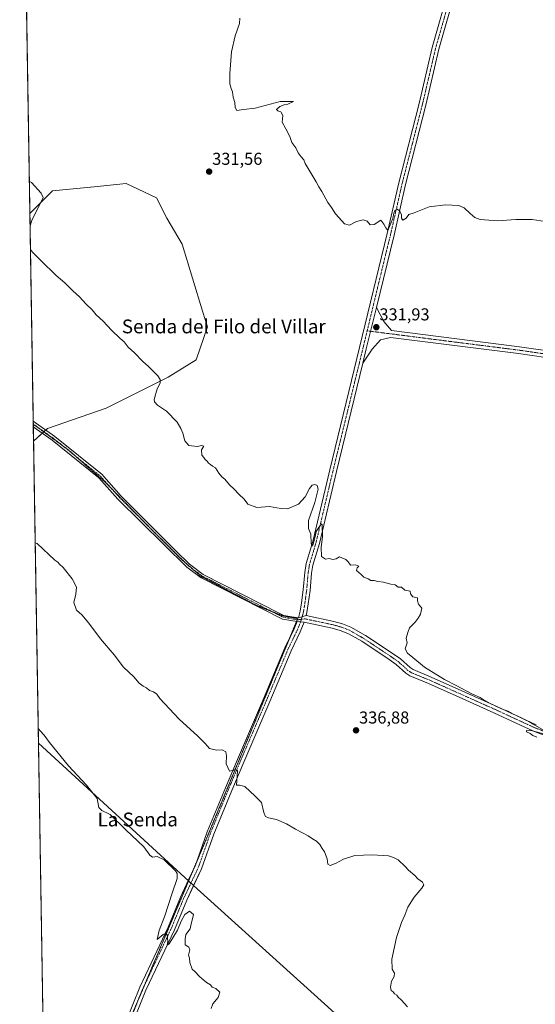
# Model space of a CAD drawing. Units: metres. Extents: x 615626 to 619128, y 4646102 to 4648472.
# Drawn here: x 615637 to 615936, y 4647595 to 4648166 of the extents above; entities that cross this region are included whole.
import ezdxf
from ezdxf.enums import TextEntityAlignment as Align

# ---------------------------------------------------------------- set-up
doc = ezdxf.new("R2010")
doc.units = ezdxf.units.M
doc.header["$MEASUREMENT"] = 0
doc.linetypes.add('TRAZO_Y_PUNTO', pattern=[1, 0.5, -0.25, 0, -0.25])
doc.linetypes.add('TRAZOS2', pattern=[0.375, 0.25, -0.125])
for name, color, linetype, lineweight in [('Calzada romana', 7, 'Continuous', 13), ('Carátula', 7, 'Continuous', 5), ('Comarca CxS', 133, 'Continuous', 0), ('Comunidad Autónoma CxS', 142, 'Continuous', 0), ('Cultivos herbáceos CxS', 92, 'Continuous', 0), ('Cultivos leñosos', 92, 'Continuous', 0), ('Cultivos leñosos CxS', 92, 'Continuous', 0), ('Curva de nivel normal', 36, 'Continuous', 0), ('Municipio CxS', 142, 'Continuous', 0), ('Pista no pavimentada', 254, 'Continuous', 13), ('Pista no pavimentada Cxs', 254, 'Continuous', 0), ('Pista pavimentada eje', 135, 'TRAZO_Y_PUNTO', 0), ('Provincia CxS', 1, 'Continuous', 0), ('Punto de cota en terreno', 7, 'Continuous', 0), ('Rótulo de punto de cota en terreno', 19, 'Continuous', 0), ('Texto cartográfico', 19, 'Continuous', 0), ('Vía pecuaria eje', 92, 'TRAZOS2', 0)]:
    doc.layers.add(name, color=color, linetype=linetype, lineweight=lineweight)
doc.styles.add('Arial', font='txt', dxfattribs={"height": 0.2})

# ---------------------------------------------------------------- blocks, each defined once
blk = doc.blocks.new('*U157')
at = {"layer": 'Cultivos herbáceos CxS', "color": 92, "linetype": 'Continuous', "lineweight": 0}
blk.add_polyline3d([(615650.82, 4647578.08, 349.81), (615645.22, 4647921.46, 337.1), (615653.28, 4647928.81, 336.74), (615687.32, 4647940.55, 335.96), (615723.37, 4647958.62, 334.62), (615739.61, 4647968.6, 333.74), (615746.16, 4647987.85, 333.84), (615743.55, 4647996.3, 333.86), (615731.41, 4648035.71, 332.86), (615722.54, 4648050.93, 333.61), (615716.67, 4648062.67, 332.59), (615699.06, 4648070.89, 332.49), (615678.54, 4648068.87, 333.23), (615678.21, 4648068.84, 333.23), (615656.22, 4648066.67, 333.71), (615643.07, 4648053.55, 335.57), (615639.22, 4648289.91, 328.77)], dxfattribs=at)
blk = doc.blocks.new('*U162')
at = {"layer": 'Curva de nivel normal', "color": 36, "linetype": 'Continuous', "lineweight": 0}
blk.add_polyline3d([(615944.7, 4648048.44, 330), (615934.63, 4648050, 330), (615925.1, 4648050.09, 330), (615914.52, 4648049.23, 330), (615904.45, 4648049.99, 330), (615901.33, 4648051.28, 330), (615898.59, 4648053.63, 330), (615895.18, 4648056.86, 330), (615892.1, 4648058.11, 330), (615884.41, 4648058.65, 330), (615874.79, 4648057.4, 330), (615866.09, 4648053.88, 330), (615863.08, 4648052.9, 330), (615861.58, 4648050.94, 330), (615859.66, 4648049.72, 330), (615858.87, 4648050.76, 330), (615858.73, 4648052.95, 330), (615857.63, 4648055.18, 330), (615856.33, 4648056, 330), (615854.99, 4648055.39, 330), (615854.25, 4648053.72, 330), (615853.72, 4648050.63, 330), (615850.85, 4648043.62, 330), (615849.74, 4648045.28, 330), (615848.54, 4648047.31, 330), (615846.72, 4648049.66, 330), (615843, 4648047.22, 330), (615840.58, 4648046.94, 330), (615838.8, 4648049.15, 330), (615836.53, 4648049.91, 330), (615832.75, 4648048.86, 330), (615828.59, 4648046.72, 330), (615825.63, 4648047.51, 330), (615822.48, 4648051.2, 330), (615820.5, 4648053.39, 330), (615818.25, 4648057.13, 330), (615816.12, 4648060, 330), (615812.51, 4648066.39, 330), (615810.79, 4648069, 330), (615809.26, 4648071.97, 330), (615806.28, 4648076.74, 330), (615802.8, 4648082.56, 330), (615802.06, 4648084.62, 330), (615800.46, 4648086.43, 330), (615798.87, 4648088.75, 330), (615797.47, 4648091.68, 330), (615795.23, 4648094.77, 330), (615793.92, 4648098.3, 330), (615791.73, 4648102.6, 330), (615789.52, 4648106.62, 330), (615789.94, 4648110.38, 330), (615788.81, 4648112.47, 330), (615787.07, 4648113.18, 330), (615786.24, 4648113.93, 330), (615788.08, 4648115.71, 330), (615790.7, 4648116.57, 330), (615792.87, 4648116.96, 330), (615796.11, 4648118.47, 330), (615788.41, 4648118.61, 330), (615773.87, 4648114.6, 330), (615767.18, 4648113.87, 330), (615763.29, 4648113.3, 330), (615762.23, 4648114.98, 330), (615762.05, 4648118.05, 330), (615761.12, 4648120.98, 330), (615760.72, 4648124.24, 330), (615759.89, 4648126.07, 330), (615759.13, 4648128.9, 330), (615759.13, 4648134.74, 330), (615760.19, 4648147.4, 330), (615762.16, 4648156.73, 330), (615764.67, 4648163.78, 330), (615765.02, 4648166.92, 330)], dxfattribs=at)
blk = doc.blocks.new('*U164')
at = {"layer": 'Curva de nivel normal', "color": 36, "linetype": 'Continuous', "lineweight": 0}
for points in [[(615642.76, 4648072.28, 335), (615643.96, 4648071.57, 335), (615649.73, 4648065.42, 335), (615650.81, 4648062.91, 335), (615644.32, 4648049.56, 335), (615643.18, 4648046.46, 335)], [(615643.41, 4648032.67, 335), (615644.62, 4648031.12, 335), (615652.79, 4648023, 335), (615655.2, 4648020.74, 335), (615658.33, 4648017.53, 335), (615663.38, 4648013.25, 335), (615668.07, 4648008.61, 335), (615671.87, 4648005.25, 335), (615675.8, 4648001.04, 335), (615679.3, 4647997.65, 335), (615681.61, 4647994.68, 335), (615685.61, 4647991.11, 335), (615690.38, 4647985.91, 335), (615695.47, 4647981, 335), (615697.79, 4647979, 335), (615700.15, 4647976.03, 335), (615703.9, 4647972.72, 335), (615708.66, 4647967.64, 335), (615711.7, 4647964.98, 335), (615714.78, 4647961.83, 335), (615717.42, 4647959.43, 335), (615718.81, 4647957.13, 335), (615718.64, 4647955.18, 335), (615717.06, 4647951.86, 335), (615715.2, 4647945.71, 335), (615715.35, 4647944.27, 335), (615717.08, 4647942.39, 335), (615722.32, 4647938.88, 335), (615728.54, 4647932.42, 335), (615730.63, 4647928.7, 335), (615731.79, 4647926.1, 335), (615733.01, 4647921.62, 335), (615735.44, 4647918.94, 335), (615740.18, 4647918.36, 335), (615742.87, 4647918.96, 335), (615744.1, 4647918.5, 335), (615742.8, 4647916.41, 335), (615742.93, 4647913.25, 335), (615744.04, 4647911.93, 335), (615744.91, 4647910.8, 335), (615745.97, 4647909.86, 335), (615746.83, 4647908.72, 335), (615747.99, 4647907.85, 335), (615749.07, 4647906.85, 335), (615750.83, 4647906.03, 335), (615752.68, 4647902.9, 335), (615754.53, 4647900.75, 335), (615756.29, 4647899.36, 335), (615758.9, 4647896.17, 335), (615761.71, 4647893.58, 335), (615764.34, 4647890.75, 335), (615767.39, 4647887.74, 335), (615769.57, 4647884.79, 335), (615774.86, 4647882.99, 335), (615782.08, 4647883.58, 335), (615786.38, 4647882.8, 335), (615788.96, 4647882.35, 335), (615792.58, 4647882.23, 335), (615799.1, 4647884.89, 335), (615802.87, 4647889.09, 335), (615805.45, 4647893.96, 335), (615806.95, 4647895.84, 335), (615808.48, 4647896.25, 335), (615809.87, 4647895.77, 335), (615810.4, 4647893.61, 335), (615808.43, 4647885.92, 335), (615804.82, 4647875.37, 335), (615804.8, 4647870.7, 335), (615806.12, 4647867.47, 335), (615806.32, 4647861.96, 335), (615806.79, 4647860.47, 335), (615807.45, 4647861.69, 335), (615808.7, 4647866.09, 335), (615809.17, 4647869.09, 335), (615811.63, 4647872.43, 335), (615812.58, 4647873.51, 335), (615812.81, 4647872.83, 335), (615813.02, 4647865.92, 335), (615812.26, 4647859.83, 335), (615812.4, 4647854.59, 335), (615814.69, 4647852.87, 335), (615816.86, 4647853.31, 335), (615818.86, 4647852.77, 335), (615820.88, 4647853.08, 335), (615822.78, 4647854.35, 335), (615824.2, 4647853.78, 335), (615826.52, 4647852.76, 335), (615827.84, 4647851.42, 335), (615829.23, 4647849.47, 335), (615832.01, 4647849.59, 335), (615834.06, 4647848.84, 335), (615833.03, 4647847.89, 335), (615832.71, 4647846.47, 335), (615835.32, 4647844.06, 335), (615837, 4647842.58, 335), (615839.45, 4647841.63, 335), (615841.02, 4647840.67, 335), (615842.86, 4647840.53, 335), (615845.05, 4647839.92, 335), (615848.28, 4647839.55, 335), (615852.55, 4647838.5, 335), (615855.14, 4647838.08, 335), (615856.86, 4647836.77, 335), (615858.71, 4647836.64, 335), (615860.81, 4647835.06, 335), (615863.88, 4647834.35, 335), (615863.94, 4647832.77, 335), (615865.3, 4647831.1, 335), (615868.03, 4647830.44, 335), (615868.08, 4647828.77, 335), (615868.64, 4647826.77, 335), (615870.52, 4647824.44, 335), (615869.86, 4647821.1, 335), (615868.39, 4647818.77, 335), (615866.81, 4647816.44, 335), (615863.4, 4647813.1, 335), (615862.47, 4647810.44, 335), (615861.53, 4647807.1, 335), (615862.08, 4647804.44, 335), (615860.95, 4647801, 335), (615862.34, 4647798.32, 335), (615865.37, 4647795.82, 335), (615872.14, 4647790.22, 335), (615883.79, 4647783.08, 335), (615890.48, 4647779.72, 335), (615900.03, 4647774.61, 335), (615904.49, 4647772.74, 335), (615906.22, 4647771.47, 335), (615910.32, 4647769.24, 335), (615916.89, 4647766.14, 335), (615920.51, 4647764.77, 335), (615922.82, 4647763.41, 335), (615928.05, 4647761.05, 335), (615930.87, 4647759.45, 335), (615932.72, 4647758.72, 335), (615935.21, 4647757.13, 335), (615941.65, 4647753.58, 335)], [(615942.05, 4647751.32, 335), (615934.88, 4647753.3, 335), (615931.33, 4647753.56, 335), (615931.26, 4647752.68, 335), (615933.49, 4647751.76, 335), (615934.97, 4647750.57, 335), (615937.31, 4647749.57, 335)]]:
    blk.add_polyline3d(points, dxfattribs=at)
blk = doc.blocks.new('5PATER')
at = {"layer": 'Carátula', "linetype": 'Continuous', "lineweight": 5}
h = blk.add_hatch(color=250, dxfattribs=at)
edge = h.paths.add_edge_path()
edge.add_ellipse((0, 0.01), major_axis=(-1.33, -1.34), ratio=0.999422, start_angle=0, end_angle=360)

msp = doc.modelspace()

# ---------------------------------------------------------------- linework, layer by layer
at = {"layer": 'Calzada romana', "linetype": 'Continuous', "lineweight": 13}
msp.add_polyline3d([(617772.75, 4646136.58, 326.58), (617408.76, 4646319.5, 327.98), (617274.71, 4646385.86, 328.63), (617218.49, 4646416.22, 329.22), (617144.39, 4646463.5, 329.87), (617078.73, 4646511.23, 330.08), (617027.31, 4646553.13, 330.49), (616694.48, 4646857.55, 334.51), (616681.73, 4646867.93, 334.97), (616550.77, 4646961.7, 338.45), (616390, 4647062.58, 344.1), (616381.11, 4647069.73, 344.66), (616220.69, 4647235.35, 346), (615964.11, 4647459.41, 341.34), (615740.16, 4647661.72, 343.84), (615648.08, 4647746.2, 346.17)], dxfattribs=at)
at = {"layer": 'Comarca CxS', "color": 133, "linetype": 'Continuous', "lineweight": 0}
msp.add_polyline3d([(619128.1, 4646159, 338.07), (615674.87, 4646101.88, 395.87), (615637.18, 4648414.99, 328.12), (619089.25, 4648472.12, 300.37), (619128.1, 4646159, 338.07)], close=True, dxfattribs=at)
at = {"layer": 'Comunidad Autónoma CxS', "color": 142, "linetype": 'Continuous', "lineweight": 0}
msp.add_polyline3d([(619128.1, 4646159, 338.07), (615674.87, 4646101.88, 395.87), (615637.18, 4648414.99, 328.12), (619089.25, 4648472.12, 300.37), (619128.1, 4646159, 338.07)], close=True, dxfattribs=at)
at = {"layer": 'Cultivos herbáceos CxS', "color": 92, "linetype": 'Continuous', "lineweight": 0}
for points in [[(615643.07, 4648053.55, 335.57), (615639.22, 4648289.91, 328.77)], [(615643.07, 4648053.55, 335.57), (615656.22, 4648066.67, 333.71), (615678.21, 4648068.84, 333.23), (615678.54, 4648068.87, 333.23), (615699.06, 4648070.89, 332.49), (615716.67, 4648062.68, 332.59), (615722.54, 4648050.93, 333.61), (615731.41, 4648035.71, 332.86), (615743.55, 4647996.3, 333.86), (615746.15, 4647987.85, 333.84), (615739.61, 4647968.6, 333.74), (615723.37, 4647958.62, 334.62), (615687.32, 4647940.55, 335.96), (615653.28, 4647928.81, 336.74), (615652.26, 4647927.88, 336.96), (615651.27, 4647926.97, 337.04), (615651.15, 4647926.87, 337.04), (615650.27, 4647926.06, 337), (615645.22, 4647921.46, 337.1)], [(615650.82, 4647578.08, 349.81), (615648.08, 4647746.2, 345.92), (615645.22, 4647921.46, 337.1)]]:
    msp.add_polyline3d(points, dxfattribs=at)
at = {"layer": 'Cultivos leñosos', "color": 92, "linetype": 'Continuous', "lineweight": 0}
for points in [[(615643.07, 4648053.55, 335.57), (615656.22, 4648066.67, 333.71), (615678.21, 4648068.84, 333.23), (615678.54, 4648068.87, 333.23), (615699.06, 4648070.89, 332.49), (615716.67, 4648062.68, 332.59), (615722.54, 4648050.93, 333.61), (615731.41, 4648035.71, 332.86), (615743.55, 4647996.3, 333.86), (615746.15, 4647987.85, 333.84), (615739.61, 4647968.6, 333.74), (615723.37, 4647958.62, 334.62), (615687.32, 4647940.55, 335.96), (615653.28, 4647928.81, 336.74), (615652.26, 4647927.88, 336.96), (615651.27, 4647926.97, 337.04), (615651.15, 4647926.87, 337.04), (615650.27, 4647926.06, 337), (615645.22, 4647921.46, 337.1)], [(615645.22, 4647921.46, 337.1), (615645.09, 4647929.72, 336.95), (615645.07, 4647930.97, 336.85), (615645.06, 4647931.35, 336.82), (615645.03, 4647932.99, 336.68), (615643.07, 4648053.55, 335.57)]]:
    msp.add_polyline3d(points, dxfattribs=at)
at = {"layer": 'Cultivos leñosos CxS', "color": 92, "linetype": 'Continuous', "lineweight": 0}
msp.add_polyline3d([(615645.22, 4647921.46, 337.1), (615643.07, 4648053.55, 335.57), (615656.22, 4648066.67, 333.71), (615678.21, 4648068.84, 333.23), (615678.54, 4648068.87, 333.23), (615699.06, 4648070.89, 332.49), (615716.67, 4648062.67, 332.59), (615722.54, 4648050.93, 333.61), (615731.41, 4648035.71, 332.86), (615743.55, 4647996.3, 333.86), (615746.16, 4647987.85, 333.84), (615739.61, 4647968.6, 333.74), (615723.37, 4647958.62, 334.62), (615687.32, 4647940.55, 335.96), (615653.28, 4647928.81, 336.74), (615645.22, 4647921.46, 337.1)], close=True, dxfattribs=at)
at = {"layer": 'Curva de nivel normal', "color": 36, "linetype": 'Continuous', "lineweight": 0}
for points in [[(615862.22, 4647593.16, 340), (615858.56, 4647597.15, 340), (615856.8, 4647598.73, 340), (615855.99, 4647599.92, 340), (615854.8, 4647600.74, 340), (615853.88, 4647601.81, 340), (615852.81, 4647602.74, 340), (615852.4, 4647604.57, 340), (615853.08, 4647608.01, 340), (615854.59, 4647610.7, 340), (615854.82, 4647612.79, 340), (615853.36, 4647615.12, 340), (615853.16, 4647620.79, 340), (615855.81, 4647633.46, 340), (615858.7, 4647642.02, 340), (615860.72, 4647646.38, 340), (615862.48, 4647651.02, 340), (615866.19, 4647656.79, 340), (615870.66, 4647661.97, 340), (615871.81, 4647663.95, 340), (615870.92, 4647665.5, 340), (615868.22, 4647667.48, 340), (615866.44, 4647669.46, 340), (615862.88, 4647672.52, 340), (615861, 4647674.69, 340), (615856.88, 4647678.47, 340), (615854.22, 4647679.82, 340), (615851.18, 4647680.84, 340), (615841.79, 4647681.47, 340), (615831.68, 4647680.92, 340), (615825.19, 4647678.78, 340), (615820.86, 4647676.48, 340), (615817.34, 4647675.27, 340), (615815.98, 4647676.04, 340), (615815.73, 4647679.1, 340), (615814.12, 4647683.16, 340), (615812.82, 4647685.07, 340), (615811.46, 4647687.38, 340), (615809.4, 4647689.32, 340), (615807.11, 4647690.7, 340), (615804.54, 4647692.46, 340), (615797.35, 4647696.27, 340), (615792.13, 4647699.37, 340), (615786.17, 4647701.92, 340), (615781.68, 4647702.8, 340), (615779.77, 4647703.71, 340), (615778.79, 4647705.93, 340), (615777.6, 4647711.71, 340), (615773.79, 4647715.42, 340), (615767.8, 4647720.97, 340), (615764.78, 4647721.8, 340), (615763, 4647721.79, 340), (615763.5, 4647726.94, 340), (615763.56, 4647730.35, 340), (615762.31, 4647730.79, 340), (615759.02, 4647730.02, 340), (615756.94, 4647734.18, 340), (615757.21, 4647738.78, 340), (615756.82, 4647741.06, 340), (615754.74, 4647742.31, 340), (615751.48, 4647742.06, 340), (615747.36, 4647743.16, 340), (615744.79, 4647746.01, 340), (615740.5, 4647750.3, 340), (615729.71, 4647760.03, 340), (615718.58, 4647772.15, 340), (615716.82, 4647774.6, 340), (615714.8, 4647775.9, 340), (615712.56, 4647776.67, 340), (615710.79, 4647778.38, 340), (615708.81, 4647779.21, 340), (615706.56, 4647781.05, 340), (615703.51, 4647784.71, 340), (615697.47, 4647790.35, 340), (615692.02, 4647797.35, 340), (615684.09, 4647806.77, 340), (615677.39, 4647815.81, 340), (615673.22, 4647820.59, 340), (615670.21, 4647823.34, 340), (615668.7, 4647827.88, 340), (615669.73, 4647832.63, 340), (615670.09, 4647836.77, 340), (615667.71, 4647841.54, 340), (615662.43, 4647848.04, 340), (615660.22, 4647850.11, 340), (615659.34, 4647851.23, 340), (615657.58, 4647852.47, 340), (615647.38, 4647862.01, 340), (615646.18, 4647862.45, 340)], [(615748.37, 4647592.29, 345), (615749.38, 4647594.98, 345), (615752.33, 4647598.64, 345), (615753.26, 4647601.76, 345), (615751, 4647603.82, 345), (615748.87, 4647604.68, 345), (615747.88, 4647605.91, 345), (615745.66, 4647607.38, 345), (615741.59, 4647610.82, 345), (615738.91, 4647613.61, 345), (615737.2, 4647614.98, 345), (615735.99, 4647618.96, 345), (615735.66, 4647621.43, 345), (615735.11, 4647623.14, 345), (615735.88, 4647626.25, 345), (615735.38, 4647627.74, 345), (615733.3, 4647629.11, 345), (615733.26, 4647632.41, 345), (615733.58, 4647635.12, 345), (615736.1, 4647638.37, 345), (615736.53, 4647640.45, 345), (615738.12, 4647646.7, 345), (615735.71, 4647648.66, 345), (615732.97, 4647646.72, 345), (615730.95, 4647642.82, 345), (615728.84, 4647637.62, 345), (615723.98, 4647629.78, 345), (615722.74, 4647628.96, 345), (615723.19, 4647631.28, 345), (615722.85, 4647634.96, 345), (615722.09, 4647635.98, 345), (615720.42, 4647635.1, 345), (615716.97, 4647632.25, 345), (615718.05, 4647637.41, 345), (615721.35, 4647645.92, 345), (615725.52, 4647658.64, 345), (615728.68, 4647667.59, 345), (615728.65, 4647670.48, 345), (615727.54, 4647672.03, 345), (615720.97, 4647678.52, 345), (615716.9, 4647680.39, 345), (615714.25, 4647680.12, 345), (615712.76, 4647681.21, 345), (615709.27, 4647685.97, 345), (615698.76, 4647695.89, 345), (615689.68, 4647704.72, 345), (615684.91, 4647707.08, 345), (615683.09, 4647708.85, 345), (615682.1, 4647714, 345), (615675.97, 4647721.87, 345), (615665.51, 4647733.07, 345), (615654.44, 4647746.58, 345), (615651.44, 4647750.73, 345), (615649.15, 4647753.41, 345), (615647.94, 4647754.62, 345)]]:
    msp.add_polyline3d(points, dxfattribs=at)
at = {"layer": 'Municipio CxS', "color": 142, "linetype": 'Continuous', "lineweight": 0}
msp.add_polyline3d([(619128.1, 4646159, 338.07), (615674.87, 4646101.88, 395.87), (615637.18, 4648414.99, 328.12), (619089.25, 4648472.12, 300.37), (619128.1, 4646159, 338.07)], close=True, dxfattribs=at)
at = {"layer": 'Pista no pavimentada', "color": 254, "linetype": 'Continuous', "lineweight": 13}
for points in [[(615798.92, 4647818.86, 336.34), (615799.92, 4647822.76, 336.16), (615800.72, 4647827.58, 335.93), (615801.76, 4647835.26, 335.67), (615802.62, 4647845.26, 335.4), (615803.45, 4647850.39, 335.46), (615807.26, 4647863.15, 334.71), (615817.1, 4647904.8, 334.26), (615834.47, 4647975.87, 332.01), (615850.55, 4648041.92, 330.15), (615857.23, 4648071.45, 329.6), (615869.01, 4648117.41, 328.81), (615876.63, 4648149.9, 327.72), (615886.91, 4648185.97, 326.85), (615889.23, 4648195.1, 326.77), (615894.65, 4648216.02, 326.37), (615899.75, 4648237.91, 326.19), (615901.18, 4648243.98, 326.15), (615905.13, 4648261.47, 326.06), (615905.62, 4648271.93, 325.75), (615903.28, 4648280.31, 325.67)], [(615925.06, 4648280.21, 325.48), (615920.76, 4648276.48, 325.54), (615915.09, 4648270.33, 325.66), (615910.54, 4648262.21, 325.8), (615905.13, 4648243.32, 326.12), (615903.65, 4648237, 326.25), (615898.53, 4648215.07, 326.48), (615893.1, 4648194.1, 327.03), (615890.77, 4648184.93, 327.13), (615880.51, 4648148.89, 327.99), (615872.89, 4648116.45, 328.71), (615861.11, 4648070.46, 329.71), (615854.44, 4648040.98, 330.21), (615844.21, 4647998.97, 331.25)], [(615836.35, 4647966.72, 332.45), (615838.36, 4647974.93, 332.01), (615844.21, 4647998.97, 331.25)], [(615836.35, 4647966.72, 332.45), (615838.36, 4647974.93, 332.01), (615844.21, 4647998.97, 331.25)], [(615844.21, 4647998.97, 331.25), (615848.46, 4647990.79, 331.6), (615852.95, 4647985.65, 331.75), (615927.29, 4647976.22, 331.36), (615966.87, 4647970.49, 331.09), (616058.83, 4647958.96, 330.22), (616139.79, 4647948.87, 329.31), (616179.48, 4647943.76, 328.87), (616221.73, 4647937.83, 328.54), (616244.26, 4647934.79, 328.16), (616269.04, 4647931.68, 327.82), (616305.38, 4647927.71, 327.47), (616376.72, 4647916.58, 327.42), (616396.06, 4647914.16, 327.66), (616420.88, 4647911.28, 327.68), (616449.7, 4647907.83, 327.41), (616481.86, 4647903.04, 327.16), (616528.29, 4647897, 326.69), (616580.11, 4647888.86, 326.59), (616609.75, 4647884.49, 326.48), (616618.51, 4647883.37, 326.21), (616626.62, 4647883.6, 326.29)], [(616617.16, 4647869.9, 326.65), (616609.21, 4647880.52, 326.49), (616579.5, 4647884.91, 326.36), (616527.72, 4647893.04, 327), (616481.31, 4647899.08, 327.1), (616449.17, 4647903.86, 327.55), (616420.41, 4647907.3, 327.73), (616395.59, 4647910.19, 327.61), (616376.17, 4647912.62, 327.78), (616304.95, 4647923.73, 328.12), (616268.57, 4647927.71, 328.38), (616243.74, 4647930.83, 328.45), (616221.19, 4647933.86, 328.71), (616178.95, 4647939.8, 328.9), (616139.29, 4647944.9, 329.32), (616058.33, 4647954.99, 330.09), (615966.34, 4647966.53, 331.13), (615926.75, 4647972.25, 331.55), (615852.44, 4647981.68, 331.88), (615846.66, 4647980.21, 331.71), (615841.69, 4647974.81, 331.85), (615836.35, 4647966.72, 332.45)], [(615836.35, 4647966.72, 332.45), (615820.99, 4647903.86, 334.22), (615811.12, 4647862.12, 335.05), (615807.36, 4647849.49, 335.34), (615806.59, 4647844.77, 335.51), (615805.74, 4647834.82, 335.37), (615804.68, 4647826.99, 335.54), (615803.84, 4647821.93, 335.97), (615803.4, 4647820.23, 336.11)], [(615645.09, 4647929.72, 336.95), (615645.03, 4647932.98, 336.68)], [(615645.03, 4647932.98, 336.68), (615645.04, 4647932.98, 336.68), (615657.63, 4647924.08, 337.01), (615684.98, 4647902.07, 336.75), (615686.01, 4647900.91, 336.79), (615696.13, 4647889.61, 336.78), (615727.85, 4647857.89, 336.59), (615735.69, 4647850.06, 336.53), (615743.75, 4647844.14, 336.59), (615788.26, 4647821.44, 336.26), (615790.49, 4647820.3, 336.31), (615795.07, 4647819.52, 336.37), (615798.92, 4647818.86, 336.34)], [(615798.14, 4647816.71, 336.41), (615789.77, 4647818.14, 336.34), (615742.57, 4647842.22, 336.7), (615734.22, 4647848.34, 336.64), (615694.18, 4647887.86, 336.93), (615683.16, 4647900.15, 336.99), (615656.04, 4647921.98, 337.02), (615645.09, 4647929.72, 336.95), (615645.09, 4647929.72, 336.95)], [(615798.92, 4647818.86, 336.34), (615803.4, 4647820.23, 336.11)], [(615798.92, 4647818.86, 336.34), (615803.4, 4647820.23, 336.11)], [(615803.4, 4647820.23, 336.11), (615819.51, 4647816.83, 335.32), (615824.49, 4647815.44, 335.38), (615829.4, 4647813.51, 335.34), (615837.81, 4647808.73, 335.55), (615853.91, 4647798.01, 335.47), (615858.18, 4647795.06, 335.39), (615863.74, 4647790.01, 335.28), (615865.53, 4647788.84, 335.38), (615876.01, 4647784.51, 335.19), (615893.8, 4647776.56, 334.78), (615914.04, 4647767.52, 334.52), (615937.04, 4647756.91, 334.63)], [(615735.05, 4647666.41, 343.3), (615737.36, 4647671.28, 343.05), (615739.01, 4647674.76, 342.72), (615746.06, 4647694.74, 341.72), (615756.55, 4647720.23, 340.35), (615763.57, 4647736.78, 339.46), (615778.67, 4647771.98, 338.02), (615791.07, 4647801.48, 336.84), (615796.41, 4647812.52, 336.53), (615798.14, 4647816.71, 336.41)], [(615802.33, 4647816.37, 336.3), (615800.06, 4647810.88, 336.35), (615794.72, 4647799.84, 336.64), (615782.35, 4647770.42, 337.94), (615767.25, 4647735.21, 339.53), (615760.24, 4647718.69, 340.14), (615749.8, 4647693.32, 341.44), (615742.71, 4647673.23, 342.55), (615738.13, 4647663.58, 343.35)], [(615798.14, 4647816.71, 336.41), (615802.33, 4647816.37, 336.3)], [(615798.14, 4647816.71, 336.41), (615802.33, 4647816.37, 336.3)], [(615952.09, 4647746.8, 334.84), (615935.47, 4647753.22, 334.98), (615912.38, 4647763.88, 334.8), (615892.17, 4647772.91, 335.16), (615874.43, 4647780.84, 335.28), (615863.65, 4647785.28, 335.44), (615861.28, 4647786.83, 335.44), (615855.69, 4647791.92, 335.52), (615851.67, 4647794.7, 335.42), (615835.71, 4647805.32, 335.73), (615827.67, 4647809.89, 335.58), (615823.21, 4647811.64, 335.63), (615818.56, 4647812.95, 335.88), (615802.33, 4647816.37, 336.3)], [(615662.54, 4647518.69, 353.53), (615673.38, 4647522.08, 352.36), (615690.57, 4647564.34, 349.27), (615706.87, 4647604.57, 346.56), (615723.32, 4647639.46, 344.58), (615730.48, 4647656.78, 343.82), (615734.09, 4647664.4, 343.32), (615735.05, 4647666.41, 343.3)], [(615738.13, 4647663.58, 343.35), (615734.14, 4647655.16, 343.93), (615726.98, 4647637.84, 344.49), (615710.49, 4647602.86, 346.34), (615694.27, 4647562.83, 348.86), (615677.07, 4647520.54, 352.25), (615676.05, 4647506.19, 353.42)]]:
    msp.add_polyline3d(points, dxfattribs=at)
at = {"layer": 'Pista no pavimentada Cxs', "color": 254, "linetype": 'Continuous', "lineweight": 0}
for points in [[(615890.77, 4648184.93, 327.13), (615880.51, 4648148.89, 327.99), (615872.89, 4648116.45, 328.71), (615861.11, 4648070.46, 329.71), (615854.44, 4648040.98, 330.21), (615844.21, 4647998.97, 331.25), (615838.36, 4647974.93, 332.01), (615836.35, 4647966.72, 332.45), (615820.99, 4647903.86, 334.22), (615811.12, 4647862.12, 335.05), (615807.36, 4647849.49, 335.34), (615806.59, 4647844.77, 335.51), (615805.74, 4647834.82, 335.37), (615804.68, 4647826.99, 335.54), (615803.84, 4647821.93, 335.97), (615803.4, 4647820.23, 336.11), (615798.92, 4647818.86, 336.34), (615799.92, 4647822.76, 336.16), (615800.72, 4647827.58, 335.93), (615801.76, 4647835.26, 335.67), (615802.62, 4647845.26, 335.4), (615803.45, 4647850.39, 335.46), (615807.26, 4647863.15, 334.71), (615817.1, 4647904.8, 334.26), (615834.47, 4647975.87, 332.01), (615850.55, 4648041.92, 330.15), (615857.23, 4648071.45, 329.6), (615869.01, 4648117.41, 328.81), (615876.63, 4648149.9, 327.72), (615886.91, 4648185.97, 326.85)], [(616243.74, 4647930.83, 328.45), (616221.19, 4647933.86, 328.71), (616178.95, 4647939.8, 328.9), (616139.29, 4647944.9, 329.32), (616058.33, 4647954.99, 330.09), (615966.34, 4647966.53, 331.13), (615926.75, 4647972.25, 331.55), (615852.44, 4647981.68, 331.88), (615846.66, 4647980.21, 331.71), (615841.69, 4647974.81, 331.85), (615836.35, 4647966.72, 332.45), (615838.36, 4647974.93, 332.01), (615844.21, 4647998.97, 331.25), (615848.46, 4647990.79, 331.6), (615852.95, 4647985.65, 331.75), (615927.29, 4647976.22, 331.36), (615966.87, 4647970.49, 331.09), (616058.83, 4647958.96, 330.22), (616139.79, 4647948.87, 329.31), (616179.48, 4647943.76, 328.87), (616221.73, 4647937.83, 328.54), (616244.26, 4647934.79, 328.16)], [(615952.09, 4647746.8, 334.84), (615935.47, 4647753.22, 334.98), (615912.38, 4647763.88, 334.8), (615892.17, 4647772.91, 335.16), (615874.43, 4647780.84, 335.28), (615863.65, 4647785.28, 335.44), (615861.28, 4647786.83, 335.44), (615855.69, 4647791.92, 335.52), (615851.67, 4647794.7, 335.42), (615835.71, 4647805.32, 335.73), (615827.67, 4647809.89, 335.58), (615823.21, 4647811.64, 335.63), (615818.56, 4647812.95, 335.88), (615802.33, 4647816.37, 336.3), (615798.14, 4647816.71, 336.41), (615789.77, 4647818.14, 336.34), (615742.57, 4647842.22, 336.7), (615734.22, 4647848.34, 336.64), (615694.18, 4647887.86, 336.93), (615683.16, 4647900.15, 336.99), (615656.04, 4647921.98, 337.02), (615645.09, 4647929.72, 336.95), (615645.09, 4647929.72, 336.95), (615645.03, 4647932.98, 336.68), (615645.04, 4647932.98, 336.68), (615657.63, 4647924.08, 337.01), (615684.98, 4647902.07, 336.75), (615686.01, 4647900.91, 336.79), (615696.13, 4647889.61, 336.78), (615727.85, 4647857.89, 336.59), (615735.69, 4647850.06, 336.53), (615743.75, 4647844.14, 336.59), (615788.26, 4647821.44, 336.26), (615790.49, 4647820.3, 336.31), (615795.07, 4647819.52, 336.37), (615798.92, 4647818.86, 336.34), (615798.92, 4647818.86, 336.34), (615803.4, 4647820.23, 336.11), (615819.51, 4647816.83, 335.32), (615824.49, 4647815.44, 335.38), (615829.4, 4647813.51, 335.34), (615837.81, 4647808.73, 335.55), (615853.91, 4647798.01, 335.47), (615858.18, 4647795.06, 335.39), (615863.74, 4647790.01, 335.28), (615865.53, 4647788.84, 335.38), (615876.01, 4647784.51, 335.19), (615893.8, 4647776.56, 334.78), (615914.04, 4647767.52, 334.52), (615937.04, 4647756.91, 334.63)], [(615690.57, 4647564.34, 349.27), (615706.87, 4647604.57, 346.56), (615723.32, 4647639.46, 344.58), (615730.48, 4647656.78, 343.82), (615734.09, 4647664.4, 343.32), (615737.36, 4647671.28, 343.05), (615739.01, 4647674.76, 342.72), (615746.06, 4647694.74, 341.72), (615756.55, 4647720.23, 340.35), (615763.57, 4647736.78, 339.46), (615778.67, 4647771.98, 338.02), (615791.07, 4647801.48, 336.84), (615796.41, 4647812.52, 336.53), (615798.14, 4647816.71, 336.41), (615802.33, 4647816.37, 336.3), (615802.33, 4647816.37, 336.3), (615800.06, 4647810.88, 336.35), (615794.72, 4647799.84, 336.64), (615782.35, 4647770.42, 337.94), (615767.25, 4647735.21, 339.53), (615760.24, 4647718.69, 340.14), (615749.8, 4647693.32, 341.44), (615742.71, 4647673.23, 342.55), (615734.14, 4647655.16, 343.93), (615726.98, 4647637.84, 344.49), (615710.49, 4647602.86, 346.34), (615694.27, 4647562.83, 348.86)]]:
    msp.add_polyline3d(points, dxfattribs=at)
at = {"layer": 'Pista pavimentada eje', "color": 135, "linetype": 'TRAZO_Y_PUNTO', "lineweight": 0}
for points in [[(615915.32, 4648283.75, 325.62), (615912.14, 4648274.88, 325.64), (615908.82, 4648265.28, 325.86), (615903.15, 4648243.65, 326.15), (615901.7, 4648237.46, 326.32), (615899.15, 4648226.51, 326.26), (615896.59, 4648215.55, 326.58), (615891.17, 4648194.6, 326.99), (615888.84, 4648185.45, 326.99), (615883.71, 4648167.43, 327.49), (615878.57, 4648149.4, 327.84), (615875.71, 4648137.21, 328.44), (615871.9, 4648120.99, 328.5), (615870.95, 4648116.93, 328.75), (615865.06, 4648093.94, 329.25), (615859.17, 4648070.96, 329.65), (615852.59, 4648042.01, 330.09), (615845.29, 4648012.17, 331.01), (615840.16, 4647990.78, 331.61), (615838.87, 4647985.46, 331.71)], [(615838.87, 4647985.46, 331.71), (615836.42, 4647975.4, 332.06), (615819.05, 4647904.33, 334.24), (615814.13, 4647883.51, 334.45), (615809.19, 4647862.64, 334.91), (615807.31, 4647856.32, 335.07), (615805.41, 4647849.94, 335.42), (615804.99, 4647847.38, 335.45), (615804.61, 4647845.02, 335.46), (615804.18, 4647840.02, 335.47), (615803.75, 4647835.04, 335.53), (615802.7, 4647827.29, 335.81), (615801.88, 4647822.35, 336.12), (615801.66, 4647821.5, 336.17), (615801.16, 4647819.55, 336.26), (615800.7, 4647818.04, 336.32)], [(615838.87, 4647985.46, 331.71), (615889.85, 4647978.95, 331.75), (615927.02, 4647974.24, 331.46), (615946.81, 4647971.37, 331.21), (615966.61, 4647968.51, 331.22), (616007.15, 4647963.46, 330.8), (616058.58, 4647956.98, 330.2), (616139.54, 4647946.89, 329.34), (616159.37, 4647944.34, 329.28), (616179.22, 4647941.78, 328.9), (616200.34, 4647938.82, 328.99), (616221.46, 4647935.85, 328.63), (616232.73, 4647934.33, 328.46), (616244, 4647932.81, 328.41)], [(615645.06, 4647931.35, 336.82), (615656.84, 4647923.03, 337.1), (615657.49, 4647922.5, 337.05), (615658.02, 4647922.07, 337.02), (615671.45, 4647911.26, 336.85), (615684.07, 4647901.11, 336.9), (615684.59, 4647900.53, 336.91), (615690.1, 4647894.39, 336.9), (615695.16, 4647888.74, 336.89), (615711.02, 4647872.88, 336.86), (615731.04, 4647853.12, 336.74), (615734.96, 4647849.2, 336.6), (615738.99, 4647846.24, 336.53), (615743.16, 4647843.18, 336.68), (615777.22, 4647825.81, 336.2), (615790.13, 4647819.22, 336.34), (615794.51, 4647818.47, 336.43), (615798.53, 4647817.79, 336.38), (615800.7, 4647818.04, 336.32)], [(615800.7, 4647818.04, 336.32), (615800.24, 4647816.54, 336.36), (615798.24, 4647811.7, 336.46), (615792.9, 4647800.66, 336.75), (615780.51, 4647771.2, 338.02), (615765.41, 4647736, 339.55), (615758.4, 4647719.46, 340.28), (615747.93, 4647694.03, 341.65), (615740.86, 4647674, 342.57), (615740.04, 4647672.26, 342.74), (615738.4, 4647668.82, 343.12), (615734.12, 4647659.78, 343.46), (615732.31, 4647655.97, 343.83), (615725.15, 4647638.65, 344.49), (615708.68, 4647603.72, 346.48), (615692.42, 4647563.59, 349.16), (615675.23, 4647521.31, 352.3), (615670.3, 4647509.78, 353.53)], [(615944.57, 4647751.86, 334.77), (615936.26, 4647755.07, 334.84), (615924.71, 4647760.4, 334.76), (615913.21, 4647765.7, 334.73), (615892.99, 4647774.74, 334.98), (615875.22, 4647782.68, 335.31), (615869.98, 4647784.84, 335.18), (615864.59, 4647787.06, 335.35), (615862.51, 4647788.42, 335.25), (615859.72, 4647790.97, 335.33), (615856.94, 4647793.49, 335.54), (615852.79, 4647796.36, 335.49), (615844.81, 4647801.67, 335.67), (615836.76, 4647807.03, 335.67), (615828.54, 4647811.7, 335.5), (615823.85, 4647813.54, 335.67), (615821.36, 4647814.24, 335.68), (615819.04, 4647814.89, 335.63), (615810.98, 4647816.59, 335.82), (615802.87, 4647818.3, 336.24), (615800.7, 4647818.04, 336.32)]]:
    msp.add_polyline3d(points, dxfattribs=at)
at = {"layer": 'Provincia CxS', "color": 1, "linetype": 'Continuous', "lineweight": 0}
msp.add_polyline3d([(619128.1, 4646159, 338.07), (615674.87, 4646101.88, 395.87), (615637.18, 4648414.99, 328.12), (619089.25, 4648472.12, 300.37), (619128.1, 4646159, 338.07)], close=True, dxfattribs=at)
at = {"layer": 'Vía pecuaria eje', "color": 92, "linetype": 'TRAZOS2', "lineweight": 0}
for points in [[(615645.07, 4647930.97, 336.85), (615647.39, 4647929.64, 336.95), (615650.99, 4647926.99, 337.04), (615654.59, 4647924.34, 336.98), (615658.18, 4647921.7, 337), (615661.64, 4647919.16, 337.09), (615661.78, 4647919.05, 337.08), (615665.38, 4647916.41, 336.83), (615668.91, 4647913.32, 336.91), (615669.1, 4647913.15, 336.9), (615672.44, 4647910.23, 336.86), (615675.96, 4647907.15, 337), (615679.49, 4647904.06, 336.95), (615683.02, 4647900.97, 336.97), (615686.55, 4647897.89, 337.05), (615689.66, 4647894.71, 336.88), (615691.39, 4647892.94, 336.99), (615692.76, 4647891.54, 336.82), (615695.87, 4647888.36, 336.93), (615698.98, 4647885.19, 336.74), (615702.09, 4647882.01, 336.75), (615705.2, 4647878.84, 336.73), (615708.31, 4647875.66, 336.67), (615711.42, 4647872.49, 336.85), (615712.02, 4647871.89, 336.79), (615714.68, 4647869.22, 336.73), (615717.94, 4647865.96, 336.66), (615721.21, 4647862.7, 336.79), (615724.47, 4647859.43, 336.66), (615727.73, 4647856.17, 336.61), (615731, 4647852.91, 336.73), (615732.82, 4647851.33, 336.56), (615733.91, 4647850.39, 336.53), (615736.82, 4647847.88, 336.69), (615737.18, 4647847.56, 336.65), (615739.73, 4647845.37, 336.54), (615742.64, 4647842.85, 336.69), (615746.54, 4647840.8, 336.51), (615750.44, 4647838.75, 336.6), (615754.35, 4647836.7, 336.51), (615758.25, 4647834.65, 336.4), (615762.15, 4647832.6, 336.56), (615766.05, 4647830.55, 336.37), (615769.96, 4647828.5, 336.42), (615773.86, 4647826.45, 336.31), (615777.83, 4647824.86, 336.21), (615781.8, 4647823.27, 336.39), (615783.6, 4647822.55, 336.32), (615785.77, 4647821.69, 336.27), (615789.73, 4647820.1, 336.3), (615794.14, 4647819.3, 336.38), (615798.55, 4647818.49, 336.36), (615798.28, 4647817.83, 336.38), (615797.84, 4647816.76, 336.41), (615796.66, 4647813.92, 336.5), (615794.76, 4647809.35, 336.51), (615794.08, 4647807.7, 336.49), (615792.87, 4647804.78, 336.56), (615790.97, 4647800.2, 336.9), (615789.07, 4647795.63, 336.95), (615787.18, 4647791.06, 337.13), (615785.28, 4647786.48, 337.4), (615783.39, 4647781.91, 337.44), (615781.49, 4647777.34, 337.78), (615779.6, 4647772.77, 338.04), (615777.7, 4647768.19, 338.03), (615775.8, 4647763.62, 338.57), (615773.91, 4647759.05, 338.6), (615772.01, 4647754.47, 338.82), (615770.12, 4647749.9, 339.16), (615768.22, 4647745.33, 339.2), (615766.32, 4647740.75, 339.4), (615764.43, 4647736.18, 339.52), (615762.53, 4647731.61, 339.73), (615760.64, 4647727.04, 340.1), (615758.74, 4647722.46, 340.14), (615756.84, 4647717.89, 340.5), (615754.95, 4647713.32, 340.65), (615753.05, 4647708.74, 340.81), (615751.16, 4647704.17, 341.29), (615749.26, 4647699.6, 341.27), (615747.37, 4647695.03, 341.65), (615745.47, 4647690.45, 341.84), (615743.55, 4647685.92, 342), (615741.63, 4647681.38, 342.47), (615739.93, 4647677.37, 342.65)], [(615739.93, 4647677.37, 342.65), (615739.71, 4647676.85, 342.66), (615737.79, 4647672.31, 342.95), (615737.29, 4647671.14, 343.06), (615735.87, 4647667.77, 343.27), (615733.95, 4647663.24, 343.34), (615732.03, 4647658.7, 343.71), (615730.11, 4647654.17, 343.83), (615728.19, 4647649.63, 344), (615726.27, 4647645.1, 344.41), (615724.35, 4647640.56, 344.5), (615722.43, 4647636.02, 344.85), (615720.51, 4647631.49, 345.07), (615718.59, 4647626.95, 345.13), (615716.67, 4647622.42, 345.65), (615714.75, 4647617.88, 345.72), (615712.83, 4647613.35, 345.97), (615710.91, 4647608.81, 346.37), (615709.35, 4647605.13, 346.38)], [(615709.35, 4647605.13, 346.38), (615708.98, 4647604.27, 346.43), (615707.16, 4647599.97, 346.88), (615707.06, 4647599.74, 346.91), (615705.14, 4647595.2, 347.1), (615703.22, 4647590.67, 347.34), (615701.3, 4647586.13, 347.75), (615699.38, 4647581.6, 347.89), (615697.46, 4647577.06, 348.33), (615695.54, 4647572.52, 348.65), (615693.62, 4647567.99, 348.83), (615691.7, 4647563.45, 349.3), (615689.78, 4647558.92, 349.56), (615687.86, 4647554.38, 349.74), (615685.94, 4647549.85, 349.97), (615684.02, 4647545.31, 350.06), (615682.1, 4647540.78, 350.32), (615680.18, 4647536.24, 350.72), (615678.26, 4647531.7, 351.19), (615677.2, 4647528.53, 351.67), (615676.14, 4647525.35, 351.97), (615675.09, 4647522.18, 352.25), (615675.09, 4647520.98, 352.34)]]:
    msp.add_polyline3d(points, dxfattribs=at)

# ---------------------------------------------------------------- block references
at = {"layer": 'Cultivos herbáceos CxS', "color": 92, "linetype": 'Continuous', "lineweight": 0}
msp.add_blockref('*U157', (0, 0), dxfattribs=at)
at = {"layer": 'Curva de nivel normal', "color": 36, "linetype": 'Continuous', "lineweight": 0}
for name in ['*U162', '*U164']:
    msp.add_blockref(name, (0, 0), dxfattribs=at)
at = {"layer": 'Punto de cota en terreno', "linetype": 'Continuous', "lineweight": 0}
for p in [(615747.14, 4648077.85, 331.56), (615844.18, 4647987.57, 331.93), (615832.39, 4647753.62, 336.88)]:
    msp.add_blockref('5PATER', p, dxfattribs=at)

# ---------------------------------------------------------------- texts
at = {"layer": 'Rótulo de punto de cota en terreno', "color": 19, "linetype": 'Continuous', "lineweight": 0, "style": 'Arial'}
for s, p in [('331,56', (615748.9, 4648079.61)), ('331,93', (615845.94, 4647989.33)), ('336,88', (615834.15, 4647755.38))]:
    msp.add_text(s, height=7, dxfattribs=at).set_placement(p, align=Align.BOTTOM_LEFT)
at = {"layer": 'Texto cartográfico', "color": 19, "linetype": 'Continuous', "lineweight": 0, "style": 'Arial'}
for s, p in [('Senda del Filo del Villar', (615755.63, 4647988.03)), ('La Senda', (615705.69, 4647701.9))]:
    msp.add_text(s, height=8, dxfattribs=at).set_placement(p, align=Align.MIDDLE_CENTER)

doc.saveas('drawing.dxf')
